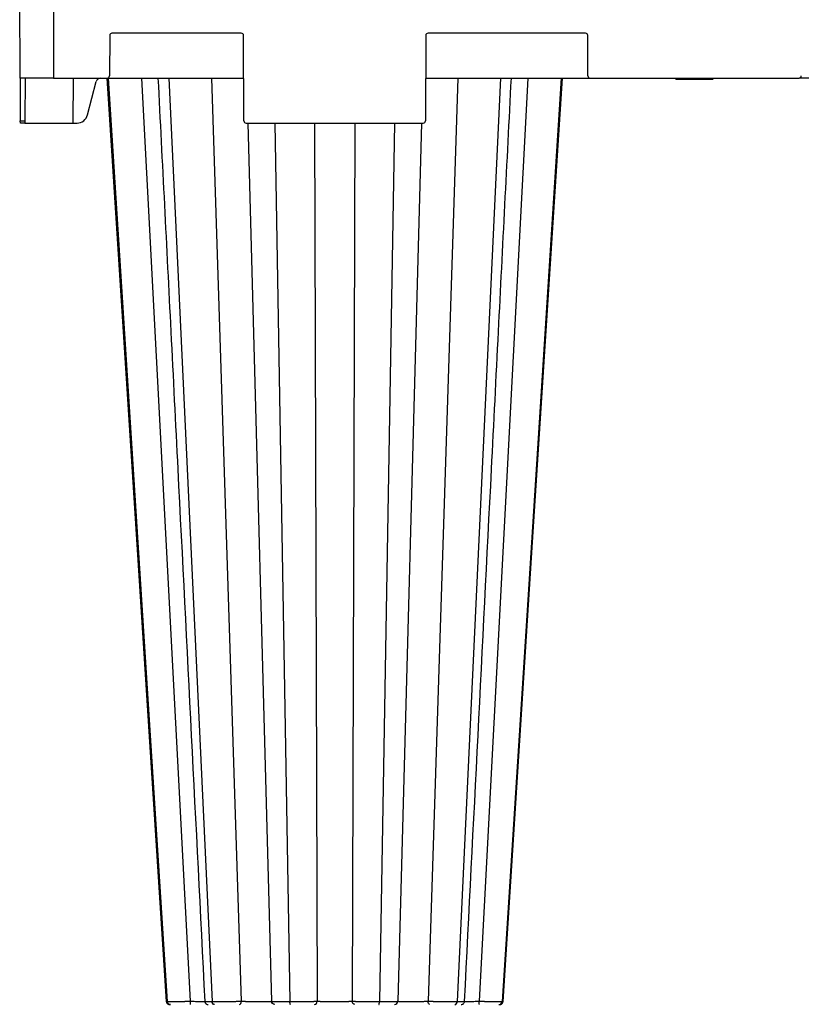
# Model space of a CAD drawing. Units: inches. Extents: x 12493 to 38901, y -4135 to 12505.
# Drawn here: x 27508 to 28191, y 120 to 981 of the extents above; entities that cross this region are included whole.
import ezdxf

# ---------------------------------------------------------------- set-up
doc = ezdxf.new("R2010")
doc.units = ezdxf.units.IN
doc.header["$LTSCALE"] = 0.25
doc.header["$MEASUREMENT"] = 0
doc.layers.add('SD', color=7, linetype='Continuous')

msp = doc.modelspace()

# ---------------------------------------------------------------- linework, layer by layer
at = {"layer": 'SD', "color": 7, "linetype": 'Continuous', "lineweight": 25}
for p, q in [((27507.9164, 930.1917), (27507.5303, 1018.6776)), ((27537.0256, 1018.6776), (27537.0256, 930.1917)), ((27586.1759, 967.561), (27586.0214, 932.1495)), ((27701.2247, 969.5188), (27588.1422, 969.5188)), ((27703.5172, 892.8224), (27703.1911, 967.561)), ((27862.4487, 967.561), (27862.1226, 892.8224)), ((28002.077, 969.5188), (27864.4151, 969.5188)), ((28004.1978, 932.1495), (28004.0433, 967.561)), ((27537.0256, 930.1917), (27507.9164, 930.1917)), ((27507.9164, 930.1917), (27508.0794, 892.8224)), ((27512.2745, 930.1917), (27512.1115, 892.8224)), ((27537.0256, 930.1917), (27584.0551, 930.1917)), ((27554.3847, 890.8646), (27554.4073, 930.1917)), ((27584.0551, 930.1917), (27703.3541, 930.1917)), ((27584.7719, 930.1917), (27636.3936, 122.8083)), ((27637.8387, 930.1917), (27675.6284, 122.8083)), ((27862.2857, 930.1917), (28006.1642, 930.1917)), ((27927.8011, 930.1917), (27890.0114, 122.8083)), ((27980.8679, 930.1917), (27929.2462, 122.8083)), ((28006.1642, 930.1917), (28188.7091, 930.1917)), ((28080.8397, 930.1917), (28081.1032, 929.2085)), ((28097.1574, 930.1917), (28097.1574, 929.2085)), ((28113.4751, 930.1917), (28113.2117, 929.2085)), ((28113.617, 929.2085), (28113.8805, 930.1917)), ((28332.5876, 930.1917), (28188.7091, 930.1917)), ((27566.8538, 898.1517), (27574.4249, 927.2768)), ((27508.0794, 892.8224), (27512.1115, 892.8224)), ((27508.088, 890.8646), (27508.0794, 892.8224)), ((27512.103, 890.8646), (27508.088, 890.8646)), ((27512.1115, 892.8224), (27512.103, 890.8646)), ((27512.103, 890.8646), (27554.3847, 890.8646)), ((27554.3847, 890.8646), (27557.6724, 890.8646)), ((27705.4835, 890.8646), (27860.1563, 890.8646)), ((27635.7702, 122.8153), (27635.8159, 122.8148))]:
    msp.add_line(p, q, dxfattribs=at)
at = {"layer": 'SD', "color": 8, "linetype": 'Continuous', "lineweight": 25}
for p, q in [((27614.0136, 930.1917), (27656.5804, 122.9189)), ((27675.0912, 930.1917), (27701.1351, 122.9189)), ((27890.5486, 930.1917), (27864.5047, 122.9189)), ((27951.6262, 930.1917), (27909.0594, 122.9189)), ((27706.9504, 890.8646), (27727.5362, 122.9189)), ((27730.4268, 890.8646), (27743.5851, 122.8083)), ((27765.1585, 890.8646), (27767.5773, 122.9189)), ((27800.4813, 890.8646), (27798.0625, 122.9189)), ((27835.213, 890.8646), (27822.0547, 122.8083)), ((27858.6894, 890.8646), (27838.1036, 122.9189)), ((27635.8168, 122.8148), (27635.6921, 122.8162)), ((27635.8159, 122.8148), (27636.3936, 122.8083)), ((27929.2462, 122.8083), (27929.8702, 122.8153)), ((27929.9427, 122.8162), (27929.8651, 122.8153)), ((27929.9478, 122.8162), (27929.8702, 122.8153))]:
    msp.add_line(p, q, dxfattribs=at)
at = {"layer": 'SD', "color": 7, "linetype": 'Continuous', "lineweight": 25, "flags": 128}
for points in [[(27583.6822, 930.1917), (27604.3863, 608.6121), (27635.6632, 122.8083)], [(27583.6822, 930.1917), (27604.3862, 608.6121), (27635.6632, 122.8083)], [(27929.9725, 122.8083), (27955.8196, 524.2838), (27981.9521, 930.1917)], [(27929.9766, 122.8083), (27955.8244, 524.2838), (27981.9576, 930.1917)], [(27929.9766, 122.8083), (27955.8244, 524.2838), (27981.9577, 930.1917)]]:
    msp.add_lwpolyline(points, dxfattribs=at)
at = {"layer": 'SD', "color": 7, "linetype": 'Continuous', "lineweight": 25}
for centre, start, end in [((27588.1422, 967.5524), 90, 179.75), ((27701.2247, 967.5524), 0.25, 90), ((27864.4151, 967.5524), 90, 179.75), ((28002.077, 967.5524), 0.25, 90), ((27584.0551, 932.158), 270, 359.75), ((28006.1642, 932.158), 180.25, 270), ((28188.7091, 932.158), 270, 359.75), ((27705.4835, 892.831), 180.25, 270), ((27860.1563, 892.831), 270, 359.75)]:
    msp.add_arc(centre, 1.9664, start, end, dxfattribs=at)
for centre, major_axis, start_param, end_param in [((27578.093, 926.259), (-0.0663, -3.9322), 3.15787084, 4.46686778), ((27557.6835, 900.6964), (-0.1657, -9.8305), 0.01627818, 1.32527512)]:
    msp.add_ellipse(centre, major_axis=major_axis, ratio=0.96590744, start_param=start_param, end_param=end_param, dxfattribs=at)
for points, knots in [([(27628.394, 930.1917), (27632.134, 856.351), (27637.9089, 742.3373), (27651.5398, 473.2083), (27661.4301, 277.9222), (27669.286, 122.8083)], [0, 0, 0, 0, 0.27436769, 0.42363715, 1, 1, 1, 1]), ([(27896.3533, 122.8083), (27904.2092, 277.9224), (27914.0997, 473.2087), (27927.7308, 742.3372), (27933.5058, 856.3509), (27937.246, 930.1917)], [0, 0, 0, 0, 0.576362764, 0.725632415, 1, 1, 1, 1]), ([(27635.6573, 122.8136), (27635.6806, 122.6203), (27635.7151, 122.3335), (27635.8407, 121.956), (27635.9592, 121.6828), (27636.1052, 121.4219), (27636.3452, 121.0803), (27636.8817, 120.5629), (27637.758, 120.1582), (27638.7171, 120.0903), (27639.2364, 120.0536)], [0, 0, 0, 0, 0.07992577, 0.11857894, 0.15670048, 0.19602745, 0.23955341, 0.34824194, 0.64708993, 1, 1, 1, 1]), ([(27636.3936, 122.8083), (27636.4531, 122.8083), (27636.5728, 122.8084), (27636.7792, 122.8087), (27637.0068, 122.8091), (27637.2577, 122.8097), (27637.5316, 122.8106), (27637.8291, 122.8115), (27638.1502, 122.8127), (27638.4953, 122.8141), (27638.8645, 122.8156), (27639.258, 122.8173), (27639.676, 122.8192), (27640.1187, 122.8213), (27640.5861, 122.8236), (27641.0784, 122.826), (27641.5957, 122.8286), (27642.138, 122.8314), (27642.7054, 122.8344), (27643.2977, 122.8375), (27643.9144, 122.8409), (27644.5551, 122.8444), (27645.2193, 122.8481), (27645.9065, 122.852), (27646.6162, 122.8561), (27647.3476, 122.8603), (27648.1, 122.8647), (27648.8729, 122.8693), (27649.6653, 122.8741), (27650.4763, 122.8791), (27651.305, 122.8842), (27652.1502, 122.8895), (27653.0108, 122.895), (27653.8856, 122.9007), (27654.7734, 122.9066), (27655.6728, 122.9126), (27656.2771, 122.9168), (27656.5804, 122.9189)], [0, 0, 0, 0, 0.024160786, 0.048578934, 0.073255943, 0.098192886, 0.123390435, 0.14884889, 0.174568224, 0.200548137, 0.226788117, 0.253287523, 0.280045673, 0.307061954, 0.334335943, 0.361867544, 0.389657149, 0.417705816, 0.446015401, 0.474587563, 0.503422842, 0.532521061, 0.561881455, 0.591502793, 0.621383534, 0.651522005, 0.681916598, 0.712565998, 0.743469766, 0.774629243, 0.806045778, 0.837720345, 0.869653752, 0.901846873, 0.93430091, 0.967017692, 1, 1, 1, 1]), ([(27639.2364, 120.0536), (27638.5219, 120.0536), (27637.8131, 120.3495), (27636.7672, 121.3519), (27636.4408, 122.0702), (27636.3936, 122.8083)], [0, 0, 0, 0, 0.5, 0.5, 1, 1, 1, 1]), ([(27656.5804, 122.9189), (27656.5811, 122.161), (27656.5922, 121.4126), (27656.6292, 120.3653), (27656.6547, 120.0536), (27656.6804, 120.0536)], [0, 0, 0, 0, 0.5, 0.5, 1, 1, 1, 1]), ([(27669.2833, 122.8539), (27669.3104, 122.6272), (27669.3634, 122.1849), (27669.6207, 121.5828), (27669.9686, 121.0746), (27670.5157, 120.5623), (27671.2867, 120.142), (27671.9331, 120.0819), (27672.237, 120.0536)], [0, 0, 0, 0, 0.15068213, 0.29383438, 0.42921731, 0.55722029, 0.79183736, 1, 1, 1, 1]), ([(27675.6284, 122.8083), (27675.7871, 122.8083), (27676.1063, 122.8084), (27676.6061, 122.8087), (27677.1244, 122.8091), (27677.6624, 122.8097), (27678.2195, 122.8106), (27678.7957, 122.8115), (27679.3907, 122.8127), (27680.0041, 122.8141), (27680.6357, 122.8156), (27681.2851, 122.8173), (27681.9519, 122.8192), (27682.6356, 122.8213), (27683.3358, 122.8236), (27684.052, 122.826), (27684.7835, 122.8286), (27685.5298, 122.8314), (27686.2903, 122.8344), (27687.064, 122.8375), (27687.8501, 122.8409), (27688.6477, 122.8444), (27689.4556, 122.8481), (27690.2727, 122.852), (27691.098, 122.8561), (27691.9303, 122.8603), (27692.7681, 122.8647), (27693.6103, 122.8693), (27694.4553, 122.8741), (27695.3018, 122.8791), (27696.1483, 122.8842), (27696.9935, 122.8895), (27697.8356, 122.895), (27698.6731, 122.9007), (27699.504, 122.9066), (27700.3281, 122.9126), (27700.8654, 122.9168), (27701.1351, 122.9189)], [0, 0, 0, 0, 0.02416079, 0.04857894, 0.07325594, 0.09819289, 0.12339044, 0.14884889, 0.17456823, 0.20054814, 0.22678812, 0.25328753, 0.28004568, 0.30706196, 0.33433595, 0.36186756, 0.38965716, 0.41770583, 0.44601542, 0.47458758, 0.50342286, 0.53252108, 0.56188148, 0.59150281, 0.62138355, 0.65152202, 0.68191662, 0.71256601, 0.74346978, 0.77462925, 0.80604579, 0.83772035, 0.86965376, 0.90184687, 0.93430091, 0.96701769, 1, 1, 1, 1]), ([(27677.7095, 120.0536), (27677.1865, 120.0536), (27676.6676, 120.3495), (27675.9019, 121.3519), (27675.663, 122.0702), (27675.6284, 122.8083)], [0, 0, 0, 0, 0.5, 0.5, 1, 1, 1, 1]), ([(27699.7485, 120.0536), (27700.1051, 120.0536), (27700.4585, 120.3653), (27700.9714, 121.4126), (27701.125, 122.161), (27701.1351, 122.9189)], [0, 0, 0, 0, 0.5, 0.5, 1, 1, 1, 1]), ([(27701.1351, 122.9189), (27701.302, 122.9173), (27701.6388, 122.914), (27702.1583, 122.9095), (27702.6925, 122.905), (27703.2403, 122.9006), (27703.7996, 122.8964), (27704.3686, 122.8924), (27704.9456, 122.8885), (27705.529, 122.8847), (27706.1168, 122.881), (27706.7072, 122.8775), (27707.298, 122.8741), (27707.8876, 122.8709), (27708.4742, 122.8678), (27709.0564, 122.8648), (27709.6326, 122.8619), (27710.2018, 122.8592), (27710.7626, 122.8567), (27711.3139, 122.8542), (27711.8546, 122.8519), (27712.3836, 122.8498), (27712.9002, 122.8478), (27713.4034, 122.8459), (27713.8928, 122.8441), (27714.3676, 122.8425), (27714.8275, 122.841), (27715.2721, 122.8397), (27715.7011, 122.8385), (27716.1143, 122.8374), (27716.5116, 122.8365), (27716.8929, 122.8357), (27717.2584, 122.835), (27717.608, 122.8345), (27717.942, 122.8341), (27718.2604, 122.8339), (27718.6589, 122.8337), (27719.1528, 122.8339), (27719.7532, 122.8347), (27720.3807, 122.8359), (27721.029, 122.8377), (27721.6906, 122.8401), (27722.3583, 122.8429), (27723.0239, 122.8463), (27723.6783, 122.8502), (27724.3115, 122.8547), (27724.9121, 122.8597), (27725.469, 122.8652), (27725.9742, 122.8713), (27726.4196, 122.8778), (27726.7975, 122.8849), (27727.1007, 122.8926), (27727.3247, 122.9007), (27727.4769, 122.9093), (27727.5166, 122.9157), (27727.5362, 122.9189)], [0, 0, 0, 0, 0.01550529, 0.03129664, 0.04731755, 0.06351771, 0.07985258, 0.09628303, 0.1127749, 0.12929836, 0.14582005, 0.16230183, 0.17870906, 0.19501086, 0.21117991, 0.22719222, 0.24302686, 0.25866571, 0.27409291, 0.28929061, 0.30423968, 0.31892275, 0.33332426, 0.34743034, 0.36122878, 0.37470889, 0.38786137, 0.40067826, 0.41315274, 0.42527907, 0.43705191, 0.44846601, 0.4595166, 0.47019951, 0.48051111, 0.49044831, 0.50000852, 0.5182243, 0.53794342, 0.55914323, 0.58179282, 0.60585404, 0.63128177, 0.65801536, 0.68597413, 0.71505402, 0.74512529, 0.77605186, 0.80769732, 0.83988472, 0.87238553, 0.90492483, 0.937248, 0.96906431, 1, 1, 1, 1]), ([(27727.5362, 122.9189), (27727.5447, 122.9175), (27727.5616, 122.9147), (27727.6086, 122.9107), (27727.6706, 122.9067), (27727.749, 122.9028), (27727.8429, 122.899), (27727.9519, 122.8953), (27728.0758, 122.8916), (27728.214, 122.888), (27728.3663, 122.8845), (27728.5323, 122.8811), (27728.7116, 122.8777), (27728.9038, 122.8745), (27729.1087, 122.8713), (27729.3258, 122.8682), (27729.5547, 122.8651), (27729.7953, 122.8622), (27730.0471, 122.8593), (27730.3098, 122.8565), (27730.5832, 122.8538), (27730.8668, 122.8512), (27731.1603, 122.8486), (27731.4635, 122.8461), (27731.7759, 122.8437), (27732.097, 122.8414), (27732.4265, 122.8392), (27732.7638, 122.837), (27733.1087, 122.8349), (27733.4608, 122.8329), (27733.8195, 122.831), (27734.1847, 122.8291), (27734.5558, 122.8274), (27734.9327, 122.8257), (27735.3148, 122.8241), (27735.7019, 122.8225), (27736.0936, 122.8211), (27736.4896, 122.8197), (27736.8897, 122.8184), (27737.2934, 122.8172), (27737.7004, 122.816), (27738.1105, 122.815), (27738.5232, 122.814), (27738.9383, 122.8131), (27739.3555, 122.8123), (27739.7746, 122.8115), (27740.1951, 122.8108), (27740.6169, 122.8102), (27741.0397, 122.8097), (27741.4633, 122.8093), (27741.8873, 122.8089), (27742.3116, 122.8087), (27742.736, 122.8085), (27743.1599, 122.8083), (27743.4437, 122.8083), (27743.5851, 122.8083)], [0, 0, 0, 0, 0.021811388, 0.043507578, 0.065089759, 0.086558766, 0.107915141, 0.129159178, 0.150290971, 0.171310457, 0.192217455, 0.213011708, 0.233692914, 0.254260759, 0.274714949, 0.295055236, 0.315281442, 0.335393486, 0.355391401, 0.375275353, 0.395045662, 0.414702811, 0.434247461, 0.453680264, 0.473001503, 0.492211257, 0.511309456, 0.530295915, 0.549170357, 0.567932444, 0.586581795, 0.605118011, 0.623540694, 0.641849467, 0.660043986, 0.678123962, 0.696089168, 0.713939455, 0.731674832, 0.749295633, 0.766802196, 0.784194786, 0.801473612, 0.81863884, 0.835690608, 0.852629041, 0.869454255, 0.886166374, 0.902765539, 0.91925191, 0.93562568, 0.951887078, 0.968036377, 0.984073894, 1, 1, 1, 1]), ([(27730.4828, 120.0536), (27729.7251, 120.0536), (27728.9741, 120.3653), (27727.8841, 121.4126), (27727.5578, 122.161), (27727.5362, 122.9189)], [0, 0, 0, 0, 0.5, 0.5, 1, 1, 1, 1]), ([(27743.5851, 122.8083), (27743.8005, 122.8083), (27744.2335, 122.8084), (27744.8928, 122.8087), (27745.563, 122.8091), (27746.244, 122.8097), (27746.9351, 122.8106), (27747.6356, 122.8115), (27748.3449, 122.8127), (27749.0624, 122.8141), (27749.7871, 122.8156), (27750.5183, 122.8173), (27751.2552, 122.8192), (27751.9968, 122.8213), (27752.7422, 122.8236), (27753.4903, 122.826), (27754.2401, 122.8286), (27754.9905, 122.8314), (27755.7402, 122.8344), (27756.4881, 122.8375), (27757.233, 122.8409), (27757.9736, 122.8444), (27758.7087, 122.8481), (27759.4369, 122.852), (27760.1567, 122.8561), (27760.8668, 122.8603), (27761.5655, 122.8647), (27762.2513, 122.8693), (27762.9225, 122.8741), (27763.5777, 122.8791), (27764.2153, 122.8842), (27764.8339, 122.8895), (27765.4318, 122.895), (27766.0077, 122.9007), (27766.559, 122.9066), (27767.087, 122.9126), (27767.4134, 122.9168), (27767.5773, 122.9189)], [0, 0, 0, 0, 0.024160786, 0.048578934, 0.073255942, 0.098192885, 0.123390434, 0.148848889, 0.174568224, 0.200548136, 0.226788116, 0.253287522, 0.280045672, 0.307061953, 0.334335941, 0.361867542, 0.389657147, 0.417705813, 0.446015399, 0.47458756, 0.503422838, 0.532521058, 0.561881452, 0.591502789, 0.621383531, 0.651522002, 0.681916595, 0.712565996, 0.743469764, 0.774629242, 0.806045776, 0.837720344, 0.869653752, 0.901846873, 0.93430091, 0.967017692, 1, 1, 1, 1]), ([(27744.3468, 120.0536), (27744.1554, 120.0536), (27743.9655, 120.3495), (27743.6852, 121.3519), (27743.5977, 122.0702), (27743.5851, 122.8083)], [0, 0, 0, 0, 0.5, 0.5, 1, 1, 1, 1]), ([(27765.0754, 120.0536), (27765.7188, 120.0536), (27766.3564, 120.3653), (27767.2818, 121.4126), (27767.5589, 122.161), (27767.5773, 122.9189)], [0, 0, 0, 0, 0.5, 0.5, 1, 1, 1, 1]), ([(27767.5773, 122.9189), (27767.6799, 122.9172), (27767.887, 122.914), (27768.2201, 122.9093), (27768.5724, 122.9048), (27768.9445, 122.9004), (27769.3349, 122.8961), (27769.7428, 122.892), (27770.1671, 122.888), (27770.6066, 122.8842), (27771.0599, 122.8805), (27771.525, 122.8769), (27772.0003, 122.8735), (27772.4839, 122.8703), (27772.9743, 122.8671), (27773.4699, 122.8641), (27773.9693, 122.8613), (27774.4711, 122.8586), (27774.9739, 122.856), (27775.4761, 122.8536), (27775.9762, 122.8513), (27776.4727, 122.8491), (27776.9642, 122.8471), (27777.4496, 122.8452), (27777.9278, 122.8435), (27778.3976, 122.8419), (27778.8583, 122.8405), (27779.3091, 122.8392), (27779.749, 122.838), (27780.1777, 122.837), (27780.5943, 122.8361), (27780.9983, 122.8354), (27781.3893, 122.8348), (27781.7668, 122.8343), (27782.1305, 122.834), (27782.4801, 122.8338), (27782.9374, 122.8338), (27783.5246, 122.8341), (27784.2623, 122.8349), (27785.0481, 122.8363), (27785.8788, 122.8382), (27786.7498, 122.8406), (27787.656, 122.8435), (27788.5913, 122.8469), (27789.548, 122.8509), (27790.5173, 122.8554), (27791.4886, 122.8603), (27792.4512, 122.8658), (27793.3951, 122.8718), (27794.3095, 122.8784), (27795.1829, 122.8854), (27796.0035, 122.8929), (27796.7608, 122.901), (27797.4532, 122.9095), (27797.8614, 122.9158), (27798.0625, 122.9189)], [0, 0, 0, 0, 0.0157541, 0.03179618, 0.0480666, 0.06451233, 0.08108655, 0.09774822, 0.11446159, 0.13119524, 0.14791298, 0.16457501, 0.18114548, 0.19759258, 0.21388821, 0.23000779, 0.24592992, 0.26163614, 0.27710991, 0.29233199, 0.3072829, 0.32194509, 0.33630291, 0.3503425, 0.36405169, 0.37741987, 0.3904379, 0.40309793, 0.41539331, 0.42731839, 0.43886785, 0.45003654, 0.46081989, 0.4712139, 0.48121517, 0.49082082, 0.5000285, 0.51890418, 0.53920386, 0.5609033, 0.58397019, 0.6083657, 0.63404389, 0.66094313, 0.68898214, 0.71805704, 0.7480399, 0.77880116, 0.81020813, 0.84208808, 0.87421916, 0.90633856, 0.93820642, 0.9695453, 1, 1, 1, 1]), ([(27798.0625, 122.9189), (27798.1702, 122.9175), (27798.385, 122.9147), (27798.7244, 122.9107), (27799.0746, 122.9067), (27799.4363, 122.9028), (27799.8088, 122.899), (27800.1915, 122.8953), (27800.5839, 122.8916), (27800.9856, 122.888), (27801.396, 122.8845), (27801.8146, 122.8811), (27802.2411, 122.8777), (27802.6749, 122.8745), (27803.1155, 122.8713), (27803.5626, 122.8682), (27804.0157, 122.8651), (27804.4744, 122.8622), (27804.9382, 122.8593), (27805.4069, 122.8565), (27805.88, 122.8538), (27806.3571, 122.8512), (27806.8378, 122.8486), (27807.3218, 122.8461), (27807.8087, 122.8437), (27808.298, 122.8414), (27808.7892, 122.8392), (27809.2822, 122.837), (27809.7763, 122.8349), (27810.2713, 122.8329), (27810.7668, 122.831), (27811.2624, 122.8291), (27811.7579, 122.8274), (27812.2528, 122.8257), (27812.747, 122.8241), (27813.2399, 122.8225), (27813.7314, 122.8211), (27814.2212, 122.8197), (27814.709, 122.8184), (27815.1946, 122.8172), (27815.6776, 122.816), (27816.1578, 122.815), (27816.635, 122.814), (27817.109, 122.8131), (27817.5796, 122.8123), (27818.0465, 122.8115), (27818.5096, 122.8108), (27818.9686, 122.8102), (27819.4234, 122.8097), (27819.8738, 122.8093), (27820.3196, 122.8089), (27820.7607, 122.8087), (27821.1969, 122.8085), (27821.6282, 122.8083), (27821.9129, 122.8083), (27822.0547, 122.8083)], [0, 0, 0, 0, 0.021811385, 0.043507574, 0.065089753, 0.086558759, 0.107915133, 0.129159169, 0.150290961, 0.171310445, 0.192217441, 0.213011693, 0.233692896, 0.254260738, 0.274714925, 0.295055209, 0.315281412, 0.335393453, 0.355391364, 0.375275312, 0.395045617, 0.414702763, 0.43424741, 0.453680211, 0.473001447, 0.492211199, 0.511309397, 0.530295854, 0.549170297, 0.567932384, 0.586581735, 0.605117952, 0.623540636, 0.64184941, 0.660043932, 0.67812391, 0.696089119, 0.713939409, 0.73167479, 0.749295595, 0.766802162, 0.784194756, 0.801473586, 0.818638818, 0.835690591, 0.852629027, 0.869454245, 0.886166368, 0.902765535, 0.919251908, 0.93562568, 0.95188708, 0.968036379, 0.984073895, 1, 1, 1, 1]), ([(27800.5644, 120.0536), (27799.921, 120.0536), (27799.2834, 120.3653), (27798.358, 121.4126), (27798.0809, 122.161), (27798.0625, 122.9189)], [0, 0, 0, 0, 0.5, 0.5, 1, 1, 1, 1]), ([(27821.293, 120.0536), (27821.4844, 120.0536), (27821.6743, 120.3495), (27821.9546, 121.3519), (27822.0421, 122.0702), (27822.0547, 122.8083)], [0, 0, 0, 0, 0.5, 0.5, 1, 1, 1, 1]), ([(27822.0547, 122.8083), (27822.269, 122.8083), (27822.6999, 122.8084), (27823.3421, 122.8087), (27823.9846, 122.8091), (27824.6261, 122.8097), (27825.2659, 122.8106), (27825.9031, 122.8115), (27826.5367, 122.8127), (27827.1659, 122.8141), (27827.7896, 122.8156), (27828.4068, 122.8173), (27829.0163, 122.8192), (27829.6171, 122.8213), (27830.2079, 122.8236), (27830.7875, 122.826), (27831.3546, 122.8286), (27831.908, 122.8314), (27832.4461, 122.8344), (27832.9678, 122.8375), (27833.4718, 122.8409), (27833.9571, 122.8444), (27834.4224, 122.8481), (27834.8665, 122.852), (27835.288, 122.8561), (27835.6856, 122.8603), (27836.058, 122.8647), (27836.4037, 122.8693), (27836.7212, 122.8741), (27837.0095, 122.8791), (27837.2673, 122.8842), (27837.4937, 122.8895), (27837.6872, 122.895), (27837.8471, 122.9007), (27837.9711, 122.9066), (27838.0614, 122.9126), (27838.0895, 122.9168), (27838.1036, 122.9189)], [0, 0, 0, 0, 0.02416078, 0.04857893, 0.07325594, 0.09819288, 0.12339042, 0.14884888, 0.17456821, 0.20054812, 0.2267881, 0.2532875, 0.28004564, 0.30706192, 0.3343359, 0.3618675, 0.3896571, 0.41770576, 0.44601534, 0.47458749, 0.50342277, 0.53252099, 0.56188138, 0.59150272, 0.62138346, 0.65152194, 0.68191653, 0.71256594, 0.74346972, 0.7746292, 0.80604575, 0.83772032, 0.86965374, 0.90184687, 0.93430091, 0.96701769, 1, 1, 1, 1]), ([(27835.157, 120.0536), (27835.9147, 120.0536), (27836.6657, 120.3653), (27837.7557, 121.4126), (27838.082, 122.161), (27838.1036, 122.9189)], [0, 0, 0, 0, 0.5, 0.5, 1, 1, 1, 1]), ([(27838.1036, 122.9189), (27838.1117, 122.9173), (27838.128, 122.914), (27838.1757, 122.9095), (27838.2413, 122.905), (27838.327, 122.9006), (27838.4325, 122.8964), (27838.5581, 122.8924), (27838.7038, 122.8885), (27838.8695, 122.8847), (27839.0547, 122.881), (27839.2584, 122.8775), (27839.4796, 122.8741), (27839.7173, 122.8709), (27839.9704, 122.8678), (27840.238, 122.8648), (27840.519, 122.8619), (27840.8124, 122.8592), (27841.1171, 122.8567), (27841.4318, 122.8542), (27841.7549, 122.8519), (27842.0849, 122.8498), (27842.4205, 122.8478), (27842.7602, 122.8459), (27843.103, 122.8441), (27843.4476, 122.8425), (27843.7928, 122.841), (27844.1377, 122.8397), (27844.4812, 122.8385), (27844.8223, 122.8374), (27845.1602, 122.8365), (27845.4938, 122.8357), (27845.8221, 122.835), (27846.1444, 122.8345), (27846.4598, 122.8341), (27846.7677, 122.8339), (27847.1619, 122.8337), (27847.6664, 122.8339), (27848.3072, 122.8346), (27849.0098, 122.8359), (27849.775, 122.8377), (27850.6028, 122.8401), (27851.4915, 122.8429), (27852.4386, 122.8463), (27853.4401, 122.8502), (27854.4904, 122.8547), (27855.5824, 122.8597), (27856.7074, 122.8652), (27857.8553, 122.8713), (27859.0148, 122.8778), (27860.1725, 122.8849), (27861.314, 122.8926), (27862.4239, 122.9007), (27863.4915, 122.9093), (27864.1701, 122.9157), (27864.5047, 122.9189)], [0, 0, 0, 0, 0.01550562, 0.0312973, 0.04731854, 0.06351903, 0.07985422, 0.09628496, 0.11277712, 0.12930087, 0.14582281, 0.16230483, 0.17871227, 0.19501427, 0.21118349, 0.22719594, 0.2430307, 0.25866964, 0.2740969, 0.28929464, 0.30424371, 0.31892675, 0.3333282, 0.3474342, 0.36123252, 0.37471248, 0.38786478, 0.40068146, 0.41315571, 0.42528177, 0.43705432, 0.44846809, 0.45951833, 0.47020086, 0.48051204, 0.4904488, 0.50000854, 0.51822341, 0.53794173, 0.55914086, 0.58178987, 0.60585063, 0.63127801, 0.65801138, 0.68597003, 0.71504992, 0.74512131, 0.77604811, 0.8076939, 0.83988172, 0.87238303, 0.9049229, 0.9372467, 0.96906365, 1, 1, 1, 1]), ([(27864.5047, 122.9189), (27864.6827, 122.9175), (27865.0377, 122.9147), (27865.5786, 122.9107), (27866.123, 122.9067), (27866.6713, 122.9028), (27867.2225, 122.899), (27867.7764, 122.8953), (27868.3322, 122.8916), (27868.8897, 122.888), (27869.4482, 122.8845), (27870.0074, 122.8811), (27870.5667, 122.8777), (27871.1258, 122.8745), (27871.6841, 122.8713), (27872.2414, 122.8682), (27872.7972, 122.8651), (27873.3511, 122.8622), (27873.9027, 122.8593), (27874.4518, 122.8565), (27874.9978, 122.8538), (27875.5406, 122.8512), (27876.0797, 122.8486), (27876.6149, 122.8461), (27877.1457, 122.8437), (27877.6721, 122.8414), (27878.1936, 122.8392), (27878.7099, 122.837), (27879.2209, 122.8349), (27879.7263, 122.8329), (27880.2257, 122.831), (27880.7191, 122.8291), (27881.2061, 122.8274), (27881.6865, 122.8257), (27882.1602, 122.8241), (27882.627, 122.8225), (27883.0866, 122.8211), (27883.5389, 122.8197), (27883.9837, 122.8184), (27884.421, 122.8172), (27884.8505, 122.816), (27885.2723, 122.815), (27885.6861, 122.814), (27886.092, 122.8131), (27886.4898, 122.8123), (27886.8795, 122.8115), (27887.261, 122.8108), (27887.6342, 122.8102), (27887.9991, 122.8097), (27888.3557, 122.8093), (27888.7038, 122.8089), (27889.0435, 122.8087), (27889.3747, 122.8085), (27889.6978, 122.8083), (27889.9071, 122.8083), (27890.0114, 122.8083)], [0, 0, 0, 0, 0.02181138, 0.04350757, 0.06508974, 0.08655875, 0.10791512, 0.12915916, 0.15029094, 0.17131043, 0.19221742, 0.21301167, 0.23369287, 0.25426071, 0.27471489, 0.29505517, 0.31528137, 0.3353934, 0.35539131, 0.37527525, 0.39504555, 0.41470269, 0.43424733, 0.45368013, 0.47300136, 0.49221111, 0.51130931, 0.53029576, 0.54917021, 0.56793229, 0.58658164, 0.60511786, 0.62354055, 0.64184933, 0.66004385, 0.67812383, 0.69608905, 0.71393934, 0.73167473, 0.74929554, 0.76680211, 0.78419471, 0.80147355, 0.81863879, 0.83569056, 0.85262901, 0.86945423, 0.88616636, 0.90276553, 0.91925191, 0.93562568, 0.95188708, 0.96803638, 0.9840739, 1, 1, 1, 1]), ([(27865.8913, 120.0536), (27865.5347, 120.0536), (27865.1813, 120.3653), (27864.6684, 121.4126), (27864.5148, 122.161), (27864.5047, 122.9189)], [0, 0, 0, 0, 0.5, 0.5, 1, 1, 1, 1]), ([(27887.9303, 120.0536), (27888.4533, 120.0536), (27888.9722, 120.3495), (27889.7379, 121.3519), (27889.9768, 122.0702), (27890.0114, 122.8083)], [0, 0, 0, 0, 0.5, 0.5, 1, 1, 1, 1]), ([(27893.4108, 120.0536), (27893.7839, 120.0974), (27894.5301, 120.1849), (27895.4869, 120.8183), (27896.1739, 121.74), (27896.2953, 122.4823), (27896.356, 122.854)], [0, 0, 0, 0, 0.2499787, 0.49986986, 0.74958695, 1, 1, 1, 1]), ([(27908.9594, 120.0536), (27908.9851, 120.0536), (27909.0106, 120.3653), (27909.0476, 121.4126), (27909.0587, 122.161), (27909.0594, 122.9189)], [0, 0, 0, 0, 0.5, 0.5, 1, 1, 1, 1]), ([(27909.0594, 122.9189), (27909.26, 122.9175), (27909.6602, 122.9147), (27910.2577, 122.9107), (27910.8505, 122.9067), (27911.4383, 122.9028), (27912.0207, 122.899), (27912.5972, 122.8953), (27913.1676, 122.8916), (27913.7314, 122.888), (27914.2884, 122.8845), (27914.8383, 122.8811), (27915.3806, 122.8777), (27915.9152, 122.8745), (27916.4417, 122.8713), (27916.9598, 122.8682), (27917.4694, 122.8651), (27917.9701, 122.8622), (27918.4617, 122.8593), (27918.944, 122.8565), (27919.4167, 122.8538), (27919.8797, 122.8512), (27920.3327, 122.8486), (27920.7756, 122.8461), (27921.2083, 122.8437), (27921.6306, 122.8414), (27922.0426, 122.8392), (27922.4441, 122.837), (27922.835, 122.8349), (27923.2152, 122.8329), (27923.5848, 122.831), (27923.9437, 122.8291), (27924.2917, 122.8274), (27924.629, 122.8257), (27924.9553, 122.8241), (27925.2708, 122.8225), (27925.5753, 122.8211), (27925.869, 122.8197), (27926.1517, 122.8184), (27926.4235, 122.8172), (27926.6845, 122.816), (27926.9347, 122.815), (27927.1743, 122.814), (27927.4033, 122.8131), (27927.6218, 122.8123), (27927.8298, 122.8115), (27928.0275, 122.8108), (27928.2149, 122.8102), (27928.3922, 122.8097), (27928.5594, 122.8093), (27928.7166, 122.8089), (27928.8639, 122.8087), (27929.0012, 122.8085), (27929.1295, 122.8083), (27929.2074, 122.8083), (27929.2462, 122.8083)], [0, 0, 0, 0, 0.02181138, 0.04350756, 0.06508974, 0.08655874, 0.10791511, 0.12915914, 0.15029093, 0.17131041, 0.1922174, 0.21301164, 0.23369284, 0.25426067, 0.27471485, 0.29505512, 0.31528131, 0.33539334, 0.35539124, 0.37527518, 0.39504547, 0.41470261, 0.43424724, 0.45368004, 0.47300127, 0.49221101, 0.5113092, 0.53029566, 0.5491701, 0.56793219, 0.58658154, 0.60511776, 0.62354045, 0.64184923, 0.66004376, 0.67812374, 0.69608896, 0.71393926, 0.73167465, 0.74929547, 0.76680205, 0.78419466, 0.8014735, 0.81863875, 0.83569053, 0.85262898, 0.86945421, 0.88616635, 0.90276552, 0.9192519, 0.93562568, 0.95188708, 0.96803638, 0.9840739, 1, 1, 1, 1]), ([(27926.4034, 120.0536), (27926.9363, 120.076), (27927.6843, 120.1074), (27928.3837, 120.3683), (27928.7776, 120.6074), (27929.095, 120.8935), (27929.2992, 121.1188), (27929.4844, 121.3696), (27929.7036, 121.7374), (27929.9069, 122.2257), (27929.9564, 122.6107), (27929.9825, 122.8136)], [0, 0, 0, 0, 0.40501248, 0.56840903, 0.68334976, 0.72500867, 0.76087996, 0.79509653, 0.83078008, 0.91079818, 1, 1, 1, 1]), ([(27926.4034, 120.0536), (27927.1179, 120.0536), (27927.8267, 120.3495), (27928.8726, 121.3519), (27929.199, 122.0702), (27929.2462, 122.8083)], [0, 0, 0, 0, 0.5, 0.5, 1, 1, 1, 1])]:
    msp.add_open_spline(points, degree=3, knots=knots, dxfattribs=at)
for points in [[(28081.1032, 929.2085), (28081.1032, 929.2085), (28088.288, 929.2085), (28097.1574, 929.2085)], [(28097.1574, 929.2085), (28106.0268, 929.2085), (28113.2117, 929.2085), (28113.2117, 929.2085)]]:
    msp.add_open_spline(points, degree=3, dxfattribs=at)
at = {"layer": 'SD', "color": 8, "linetype": 'Continuous', "lineweight": 25}
for points, knots in [([(27656.5804, 122.9189), (27658.0974, 122.9063), (27661.1312, 122.8812), (27665.2623, 122.8551), (27668.0626, 122.8403), (27669.1221, 122.8383), (27669.286, 122.838)], [0, 0, 0, 0, 0.314182225, 0.628313959, 0.942519944, 1, 1, 1, 1]), ([(27669.5558, 122.8554), (27669.4988, 122.8496), (27669.3191, 122.8316), (27671.2777, 122.8133), (27674.1782, 122.81), (27675.6284, 122.8083)], [0, 0, 0, 0, 0.18860881, 0.5942908, 1, 1, 1, 1]), ([(27890.0114, 122.8083), (27891.4634, 122.81), (27894.3681, 122.8133), (27896.3206, 122.8316), (27896.1393, 122.8496), (27896.0819, 122.8553)], [0, 0, 0, 0, 0.40583559, 0.81182423, 1, 1, 1, 1]), ([(27896.3521, 122.838), (27896.5171, 122.8383), (27897.5787, 122.8403), (27900.3712, 122.855), (27904.5116, 122.8814), (27907.5435, 122.9064), (27909.0594, 122.9189)], [0, 0, 0, 0, 0.05778895, 0.37177635, 0.68589945, 1, 1, 1, 1])]:
    msp.add_open_spline(points, degree=3, knots=knots, dxfattribs=at)

doc.saveas('drawing.dxf')
